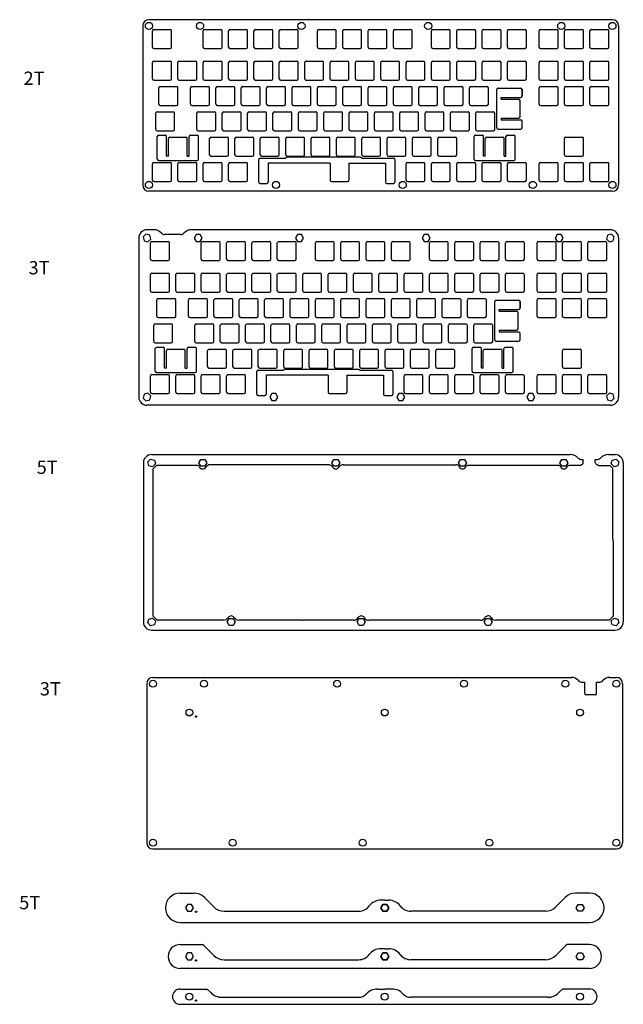
# Model space of a CAD drawing. Units: millimetres. Extents: x 547 to 1001, y 547 to 1287.
import ezdxf

# ---------------------------------------------------------------- set-up
doc = ezdxf.new("R2010")
doc.units = ezdxf.units.MM
for name, color, linetype in [('받침5t', 122, 'Continuous'), ('보강판2t', 4, 'Continuous'), ('보강판3t', 30, 'Continuous'), ('중간5t', 150, 'Continuous'), ('하판 3t', 6, 'Continuous')]:
    doc.layers.add(name, color=color, linetype=linetype)
doc.styles.get("Standard").update_dxf_attribs({"font": 'arial.ttf'})

# ---------------------------------------------------------------- blocks, each defined once
blk = doc.blocks.new('switch hole for acrylic')
for p, q in [((-7.1, -6.1), (-7.1, 6.1)), ((-6.1, 7.1), (6.1, 7.1)), ((7.1, -6.1), (7.1, 6.1)), ((-6.1, -7.1), (6.1, -7.1))]:
    blk.add_line(p, q)
for centre, start, end in [((-6.1, 6.1), 90, 180), ((6.1, 6.1), 0, 90), ((-6.1, -6.1), 180, 270), ((6.1, -6.1), 270, 0)]:
    blk.add_arc(centre, 1, start, end)

msp = doc.modelspace()

# ---------------------------------------------------------------- linework, layer by layer
at = {"layer": '받침5t'}
for p, q in [((667.53, 630.19), (677.97, 630.19)), ((975.09, 630.19), (964.64, 630.19)), ((685.75, 626.97), (692.8, 619.91)), ((821.31, 624.94), (818.38, 624.94)), ((821.31, 624.94), (824.24, 624.94)), ((956.87, 626.97), (949.81, 619.91)), ((700.58, 616.69), (801.69, 616.69)), ((942.03, 616.69), (840.92, 616.69)), ((667.53, 608.19), (975.09, 608.19)), ((667.53, 591.64), (684.29, 591.64)), ((685.75, 590.41), (692.8, 583.36)), ((821.31, 588.39), (818.38, 588.39)), ((821.31, 588.39), (824.24, 588.39)), ((956.87, 590.41), (949.81, 583.36)), ((975.09, 591.64), (958.32, 591.64)), ((700.58, 580.14), (801.69, 580.14)), ((942.03, 580.14), (840.92, 580.14)), ((975.09, 573.64), (667.53, 573.64)), ((667.53, 558.13), (687.78, 558.13)), ((687.78, 558.13), (690.51, 555.4)), ((815.78, 558.13), (821.31, 558.13)), ((826.84, 558.13), (821.31, 558.13)), ((954.84, 558.13), (952.1, 555.4)), ((975.09, 558.13), (954.84, 558.13)), ((699, 551.88), (801.69, 551.88)), ((943.62, 551.88), (840.92, 551.88)), ((667.53, 546.63), (975.09, 546.63))]:
    msp.add_line(p, q, dxfattribs=at)
for points in [[(673.03, 621.79), (671.52, 619.19), (673.03, 616.59), (676.03, 616.59), (677.53, 619.19), (676.03, 621.79)], [(819.81, 621.79), (818.31, 619.19), (819.81, 616.59), (822.81, 616.59), (824.31, 619.19), (822.81, 621.79)], [(822.81, 621.79), (824.31, 619.19), (822.81, 616.59), (819.81, 616.59), (818.31, 619.19), (819.81, 621.79)], [(969.59, 621.79), (971.09, 619.19), (969.59, 616.59), (966.59, 616.59), (965.09, 619.19), (966.59, 621.79)], [(673.03, 585.24), (671.52, 582.64), (673.03, 580.04), (676.03, 580.04), (677.53, 582.64), (676.03, 585.24)], [(819.81, 585.24), (818.31, 582.64), (819.81, 580.04), (822.81, 580.04), (824.31, 582.64), (822.81, 585.24)], [(822.81, 585.24), (824.31, 582.64), (822.81, 580.04), (819.81, 580.04), (818.31, 582.64), (819.81, 585.24)], [(969.59, 585.24), (971.09, 582.64), (969.59, 580.04), (966.59, 580.04), (965.09, 582.64), (966.59, 585.24)]]:
    msp.add_lwpolyline(points, close=True, dxfattribs=at)
for centre, radius in [((679.53, 616.19), 0.5), ((679.53, 579.64), 0.5), ((674.53, 552.38), 2.6), ((679.53, 549.38), 0.5), ((821.31, 552.38), 2.6), ((821.31, 552.38), 2.6), ((968.09, 552.38), 2.6)]:
    msp.add_circle(centre, radius, dxfattribs=at)
for centre, radius, start, end in [((667.53, 619.19), 11, 90, 270), ((677.97, 619.19), 11, 45, 90), ((964.64, 619.19), 11, 90, 135), ((975.09, 619.19), 11, 270, 90), ((818.38, 613.94), 11, 90, 142.6168), ((824.24, 613.94), 11, 37.3832, 90), ((700.58, 627.69), 11, 225, 270), ((801.69, 626.69), 10, 270, 322.6168), ((840.92, 626.69), 10, 217.3832, 270), ((942.03, 627.69), 11, 270, 315), ((667.53, 582.64), 9, 90, 270), ((677.97, 582.64), 11, 45, 54.9032), ((818.38, 577.39), 11, 90, 142.6168), ((824.24, 577.39), 11, 37.3832, 90), ((964.64, 582.64), 11, 125.0968, 135), ((975.09, 582.64), 9, 270, 90), ((700.58, 591.14), 11, 225, 270), ((801.69, 590.14), 10, 270, 322.6168), ((840.92, 590.14), 10, 217.3832, 270), ((942.03, 591.14), 11, 270, 315), ((667.53, 552.38), 5.75, 90, 270), ((699, 563.88), 12, 225, 270), ((815.78, 547.13), 11, 90, 137.85164), ((826.84, 547.13), 11, 42.14836, 90), ((943.62, 563.88), 12, 270, 315), ((975.09, 552.38), 5.75, 270, 90), ((801.69, 559.88), 8, 270, 317.85164), ((840.92, 559.88), 8, 222.14836, 270)]:
    msp.add_arc(centre, radius, start, end, dxfattribs=at)
at = {"layer": '보강판2t'}
for p, q in [((639.4, 1282.22), (639.4, 1162.66)), ((992.36, 1286.92), (644.1, 1286.92)), ((997.06, 1282.22), (997.06, 1162.66)), ((905.51, 1205.57), (905.51, 1234.44)), ((906.51, 1235.44), (923.45, 1235.44)), ((924.45, 1229.44), (924.45, 1234.44)), ((924.45, 1234.44), (924.45, 1229.44)), ((908.86, 1228.44), (923.45, 1228.44)), ((908.86, 1227.11), (908.86, 1228.44)), ((908.86, 1227.11), (921.96, 1227.11)), ((922.96, 1213.91), (922.96, 1226.11)), ((908.86, 1212.91), (908.86, 1211.57)), ((908.86, 1212.91), (921.96, 1212.91)), ((908.86, 1211.57), (923.45, 1211.57)), ((924.45, 1205.57), (924.45, 1210.57)), ((651.39, 1200.02), (656.39, 1200.02)), ((675.27, 1200.02), (680.27, 1200.02)), ((889.52, 1200.02), (894.52, 1200.02)), ((906.51, 1204.57), (923.45, 1204.57)), ((913.39, 1200.02), (918.39, 1200.02)), ((650.39, 1182.08), (650.39, 1199.02)), ((657.39, 1184.43), (657.39, 1199.02)), ((658.73, 1184.43), (658.73, 1197.53)), ((659.73, 1198.53), (671.93, 1198.53)), ((672.93, 1184.43), (672.93, 1197.53)), ((674.27, 1184.43), (674.27, 1199.02)), ((681.27, 1182.08), (681.27, 1199.02)), ((888.52, 1182.08), (888.52, 1199.02)), ((895.52, 1184.43), (895.52, 1199.02)), ((896.86, 1184.43), (896.86, 1197.53)), ((897.86, 1198.53), (910.06, 1198.53)), ((911.06, 1184.43), (911.06, 1197.53)), ((912.39, 1184.43), (912.39, 1199.02)), ((919.39, 1182.08), (919.39, 1199.02)), ((651.39, 1181.08), (680.27, 1181.08)), ((658.73, 1184.43), (657.39, 1184.43)), ((672.93, 1184.43), (674.27, 1184.43)), ((726.62, 1164.86), (726.62, 1181.74)), ((727.62, 1182.74), (746.32, 1182.74)), ((733.62, 1179.08), (733.62, 1164.86)), ((780.17, 1179.08), (733.62, 1179.08)), ((802.99, 1183.44), (747.84, 1183.44)), ((780.17, 1179.08), (780.17, 1166.28)), ((794.37, 1179.08), (821.87, 1179.08)), ((794.37, 1179.08), (794.37, 1166.28)), ((804.51, 1182.74), (827.87, 1182.74)), ((821.87, 1179.08), (821.87, 1164.86)), ((828.87, 1181.74), (828.87, 1164.86)), ((889.52, 1181.08), (918.39, 1181.08)), ((896.86, 1184.43), (895.52, 1184.43)), ((911.06, 1184.43), (912.39, 1184.43)), ((727.62, 1163.86), (732.71, 1163.86)), ((781.17, 1165.28), (793.37, 1165.28)), ((822.87, 1163.86), (827.87, 1163.86)), ((992.36, 1157.96), (644.1, 1157.96))]:
    msp.add_line(p, q, dxfattribs=at)
for centre in [(644.1, 1282.22), (682.5, 1282.22), (758.7, 1282.22), (853.95, 1282.22), (953.96, 1282.22), (992.36, 1282.22), (644.1, 1162.66), (739.56, 1162.66), (834.81, 1162.66), (932.53, 1162.66), (992.36, 1162.66)]:
    msp.add_circle(centre, 2.7, dxfattribs=at)
for centre, radius, start, end in [((644.1, 1282.22), 4.7, 90, 180), ((992.36, 1282.22), 4.7, 0, 90), ((906.51, 1234.44), 1, 90, 180), ((923.45, 1234.44), 1, 0, 90), ((923.45, 1234.44), 1, 360, 90), ((923.45, 1229.44), 1, 270, 0), ((921.96, 1226.11), 1, 0, 90), ((921.96, 1213.91), 1, 270, 0), ((923.45, 1210.57), 1, 0, 90), ((651.39, 1199.02), 1, 90, 180), ((656.39, 1199.02), 1, 360, 90), ((675.27, 1199.02), 1, 90, 180), ((680.27, 1199.02), 1, 360, 90), ((889.52, 1199.02), 1, 90, 180), ((894.52, 1199.02), 1, 360, 90), ((906.51, 1205.57), 1, 180, 270), ((913.39, 1199.02), 1, 90, 180), ((918.39, 1199.02), 1, 360, 90), ((923.45, 1205.57), 1, 270, 0), ((659.73, 1197.53), 1, 90, 180), ((671.93, 1197.53), 1, 0, 90), ((897.86, 1197.53), 1, 90, 180), ((910.06, 1197.53), 1, 0, 90), ((651.39, 1182.08), 1, 180, 270), ((680.27, 1182.08), 1, 270, 360), ((727.62, 1181.74), 1, 90, 180), ((746.32, 1183.74), 1, 270, 319.4584), ((747.84, 1182.44), 1, 90, 139.4584), ((802.99, 1182.44), 1, 40.5416, 90), ((804.51, 1183.74), 1, 220.5416, 270), ((827.87, 1181.74), 1, 0, 90), ((889.52, 1182.08), 1, 180, 270), ((918.39, 1182.08), 1, 270, 0), ((644.1, 1162.66), 4.7, 180, 270), ((727.62, 1164.86), 1, 180, 270), ((732.62, 1164.86), 1, 270, 0), ((781.17, 1166.28), 1, 180, 270), ((793.37, 1166.28), 1, 270, 0), ((822.87, 1164.86), 1, 180, 270), ((827.87, 1164.86), 1, 270, 0), ((992.36, 1162.66), 4.7, 270, 0)]:
    msp.add_arc(centre, radius, start, end, dxfattribs=at)
at = {"layer": '보강판3t'}
for p, q in [((647.64, 1128.98), (642.6, 1128.98)), ((668.12, 1125.39), (655.77, 1125.39)), ((990.86, 1128.98), (676.26, 1128.98)), ((636.4, 1122.78), (636.4, 1003.22)), ((997.06, 1122.78), (997.06, 1003.22)), ((904.01, 1046.13), (904.01, 1075.01)), ((905.01, 1076.01), (921.95, 1076.01)), ((922.95, 1070.01), (922.95, 1075.01)), ((922.95, 1075.01), (922.95, 1070.01)), ((907.36, 1069.01), (921.95, 1069.01)), ((907.36, 1067.67), (907.36, 1069.01)), ((907.36, 1067.67), (920.46, 1067.67)), ((921.46, 1054.47), (921.46, 1066.67)), ((907.36, 1053.47), (907.36, 1052.13)), ((907.36, 1053.47), (920.46, 1053.47)), ((907.36, 1052.13), (921.95, 1052.13)), ((905.01, 1045.13), (921.95, 1045.13)), ((922.95, 1046.13), (922.95, 1051.13)), ((648.89, 1022.64), (648.89, 1039.58)), ((649.89, 1040.58), (654.89, 1040.58)), ((655.89, 1025), (655.89, 1039.58)), ((657.23, 1025), (657.23, 1038.1)), ((658.23, 1039.1), (670.43, 1039.1)), ((671.43, 1025), (671.43, 1038.1)), ((672.77, 1025), (672.77, 1039.58)), ((673.77, 1040.58), (678.77, 1040.58)), ((679.77, 1022.64), (679.77, 1039.58)), ((887.02, 1022.64), (887.02, 1039.58)), ((888.02, 1040.58), (893.02, 1040.58)), ((894.02, 1025), (894.02, 1039.58)), ((895.35, 1025), (895.35, 1038.1)), ((896.35, 1039.1), (908.55, 1039.1)), ((909.55, 1025), (909.55, 1038.1)), ((910.89, 1025), (910.89, 1039.58)), ((911.89, 1040.58), (916.89, 1040.58)), ((917.89, 1022.64), (917.89, 1039.58)), ((649.89, 1021.64), (678.77, 1021.64)), ((657.23, 1025), (655.89, 1025)), ((671.43, 1025), (672.77, 1025)), ((725.12, 1005.42), (725.12, 1022.3)), ((726.12, 1023.3), (744.82, 1023.3)), ((801.49, 1024), (746.34, 1024)), ((803.01, 1023.3), (826.37, 1023.3)), ((827.37, 1022.3), (827.37, 1005.42)), ((888.02, 1021.64), (916.89, 1021.64)), ((895.35, 1025), (894.02, 1025)), ((909.55, 1025), (910.89, 1025)), ((732.12, 1019.65), (732.12, 1005.42)), ((778.67, 1019.65), (732.12, 1019.65)), ((778.67, 1019.65), (778.67, 1006.85)), ((792.87, 1019.65), (820.37, 1019.65)), ((792.87, 1019.65), (792.87, 1006.85)), ((820.37, 1019.65), (820.37, 1005.42)), ((726.12, 1004.42), (731.21, 1004.42)), ((779.67, 1005.85), (791.87, 1005.85)), ((821.37, 1004.42), (826.37, 1004.42)), ((990.86, 997.02), (642.6, 997.02))]:
    msp.add_line(p, q, dxfattribs=at)
for points in [[(640.48, 1120.66), (643.38, 1119.88), (645.5, 1122.01), (644.72, 1124.91), (641.82, 1125.68), (639.7, 1123.56)], [(679.5, 1125.38), (678, 1122.78), (679.5, 1120.18), (682.5, 1120.18), (684, 1122.78), (682.5, 1125.38)], [(755.7, 1125.38), (754.2, 1122.78), (755.7, 1120.18), (758.7, 1120.18), (760.2, 1122.78), (758.7, 1125.38)], [(850.95, 1125.38), (849.45, 1122.78), (850.95, 1120.18), (853.95, 1120.18), (855.45, 1122.78), (853.95, 1125.38)], [(950.96, 1125.38), (949.46, 1122.78), (950.96, 1120.18), (953.96, 1120.18), (955.46, 1122.78), (953.96, 1125.38)], [(990.08, 1119.88), (992.98, 1120.66), (993.76, 1123.56), (991.64, 1125.68), (988.74, 1124.91), (987.96, 1122.01)], [(641.82, 1000.32), (644.72, 1001.1), (645.5, 1004), (643.38, 1006.12), (640.48, 1005.34), (639.7, 1002.44)], [(736.55, 1005.82), (735.05, 1003.22), (736.55, 1000.62), (739.56, 1000.62), (741.06, 1003.22), (739.56, 1005.82)], [(831.8, 1005.82), (830.3, 1003.22), (831.8, 1000.62), (834.81, 1000.62), (836.31, 1003.22), (834.81, 1005.82)], [(929.53, 1005.82), (928.03, 1003.22), (929.53, 1000.62), (932.53, 1000.62), (934.03, 1003.22), (932.53, 1005.82)], [(988.74, 1001.1), (991.64, 1000.32), (993.76, 1002.44), (992.98, 1005.34), (990.08, 1006.12), (987.96, 1004)]]:
    msp.add_lwpolyline(points, close=True, dxfattribs=at)
for centre, radius, start, end in [((642.6, 1122.78), 6.2, 90, 180), ((647.64, 1120.98), 8, 42.32833, 90), ((655.77, 1128.39), 3, 222.32833, 270), ((668.12, 1128.39), 3, 270, 317.67167), ((676.26, 1120.98), 8, 90, 137.67167), ((990.86, 1122.78), 6.2, 0, 90), ((905.01, 1075.01), 1, 90, 180), ((921.95, 1075.01), 1, 0, 90), ((921.95, 1075.01), 1, 360, 90), ((920.46, 1066.67), 1, 0, 90), ((921.95, 1070.01), 1, 270, 0), ((920.46, 1054.47), 1, 270, 0), ((921.95, 1051.13), 1, 0, 90), ((905.01, 1046.13), 1, 180, 270), ((921.95, 1046.13), 1, 270, 0), ((649.89, 1039.58), 1, 90, 180), ((654.89, 1039.58), 1, 360, 90), ((658.23, 1038.1), 1, 90, 180), ((670.43, 1038.1), 1, 0, 90), ((673.77, 1039.58), 1, 90, 180), ((678.77, 1039.58), 1, 360, 90), ((888.02, 1039.58), 1, 90, 180), ((893.02, 1039.58), 1, 360, 90), ((896.35, 1038.1), 1, 90, 180), ((908.55, 1038.1), 1, 0, 90), ((911.89, 1039.58), 1, 90, 180), ((916.89, 1039.58), 1, 360, 90), ((649.89, 1022.64), 1, 180, 270), ((678.77, 1022.64), 1, 270, 360), ((726.12, 1022.3), 1, 90, 180), ((744.82, 1024.3), 1, 270, 319.4584), ((746.34, 1023), 1, 90, 139.4584), ((801.49, 1023), 1, 40.5416, 90), ((803.01, 1024.3), 1, 220.5416, 270), ((826.37, 1022.3), 1, 0, 90), ((888.02, 1022.64), 1, 180, 270), ((916.89, 1022.64), 1, 270, 0), ((779.67, 1006.85), 1, 180, 270), ((791.87, 1006.85), 1, 270, 0), ((642.6, 1003.22), 6.2, 180, 270), ((726.12, 1005.42), 1, 180, 270), ((731.12, 1005.42), 1, 270, 0), ((821.37, 1005.42), 1, 180, 270), ((826.37, 1005.42), 1, 270, 0), ((990.86, 1003.22), 6.2, 270, 0)]:
    msp.add_arc(centre, radius, start, end, dxfattribs=at)
at = {"layer": '중간5t'}
for p, q in [((646.09, 959.92), (960.69, 959.92)), ((968.82, 956.33), (970.5, 956.33)), ((970.5, 953.9), (970.5, 956.33)), ((979.5, 956.33), (981.17, 956.33)), ((979.5, 953.9), (979.5, 956.33)), ((989.31, 959.92), (994.35, 959.92)), ((639.89, 953.72), (639.89, 834.16)), ((649.89, 951.82), (647.14, 949.07)), ((647.14, 949.07), (647.14, 838.81)), ((680.23, 951.82), (649.89, 951.82)), ((778.78, 952.32), (690.2, 952.32)), ((790.21, 952.32), (874.63, 952.32)), ((951.69, 951.82), (884, 951.82)), ((968.02, 951.82), (960.2, 951.82)), ((981.97, 951.82), (990.55, 951.82)), ((990.55, 951.82), (992.55, 949.82)), ((992.55, 949.82), (992.55, 896.94)), ((1000.55, 953.72), (1000.55, 834.16)), ((993.05, 895), (993.05, 838.56)), ((647.14, 838.81), (650.39, 835.56)), ((993.05, 838.56), (990.05, 835.56)), ((700.27, 835.56), (650.39, 835.56)), ((758.87, 835.56), (711.57, 835.56)), ((797.87, 835.36), (759.75, 835.36)), ((893.12, 835.36), (809.41, 835.36)), ((990.05, 835.56), (904.54, 835.56)), ((646.09, 827.96), (994.35, 827.96))]:
    msp.add_line(p, q, dxfattribs=at)
for points in [[(648.21, 955.84), (648.99, 952.94), (646.86, 950.82), (643.96, 951.6), (643.19, 954.5), (645.31, 956.62)], [(685.99, 956.32), (687.49, 953.72), (685.99, 951.12), (682.98, 951.12), (681.48, 953.72), (682.98, 956.32)], [(786, 956.32), (787.5, 953.72), (786, 951.12), (783, 951.12), (781.5, 953.72), (783, 956.32)], [(881.25, 956.32), (882.75, 953.72), (881.25, 951.12), (878.25, 951.12), (876.75, 953.72), (878.25, 956.32)], [(957.45, 956.32), (958.95, 953.72), (957.45, 951.12), (954.45, 951.12), (952.95, 953.72), (954.45, 956.32)], [(995.12, 956.62), (997.25, 954.5), (996.47, 951.6), (993.57, 950.82), (991.45, 952.94), (992.22, 955.84)], [(646.86, 837.06), (648.99, 834.94), (648.21, 832.04), (645.31, 831.26), (643.19, 833.38), (643.96, 836.28)], [(707.42, 836.76), (708.92, 834.16), (707.42, 831.56), (704.42, 831.56), (702.91, 834.16), (704.42, 836.76)], [(805.14, 836.76), (806.64, 834.16), (805.14, 831.56), (802.14, 831.56), (800.64, 834.16), (802.14, 836.76)], [(900.39, 836.76), (901.89, 834.16), (900.39, 831.56), (897.39, 831.56), (895.89, 834.16), (897.39, 836.76)], [(996.47, 836.28), (997.25, 833.38), (995.12, 831.26), (992.22, 832.04), (991.45, 834.94), (993.57, 837.06)]]:
    msp.add_lwpolyline(points, close=True, dxfattribs=at)
for centre, radius, start, end in [((646.09, 953.72), 6.2, 90, 180), ((960.69, 951.92), 8, 42.32833, 90), ((968.82, 959.33), 3, 222.32833, 270), ((981.17, 959.33), 3, 270, 317.67167), ((989.31, 951.92), 8, 90, 137.67167), ((994.35, 953.72), 6.2, 0, 90), ((680.23, 949.82), 2, 25.18434, 90), ((684.49, 951.82), 2.7, 205.18434, 328.50743), ((690.2, 948.32), 4, 90, 148.50743), ((778.78, 948.32), 4, 31.49257, 90), ((784.5, 951.82), 2.7, 211.49257, 328.50743), ((790.21, 948.32), 4, 90, 148.50743), ((874.63, 949.32), 3, 26.01437, 90), ((879.75, 951.82), 2.7, 206.01437, 334.81566), ((884, 949.82), 2, 90, 154.81566), ((951.69, 949.82), 2, 25.18434, 90), ((955.95, 951.82), 2.7, 205.18434, 334.81566), ((960.2, 949.82), 2, 90, 154.81566), ((968.02, 952.82), 1, 270, 311.93278), ((969.36, 951.33), 1, 96.31677, 131.93283), ((969.14, 953.32), 1, 276.31677, 354.26083), ((971.13, 953.12), 1, 129.28365, 174.26083), ((978.86, 953.12), 1, 5.73917, 50.71635), ((980.85, 953.32), 1, 185.73917, 263.68323), ((980.63, 951.33), 1, 48.06717, 83.68323), ((981.97, 952.82), 1, 228.06717, 270), ((994.55, 896.94), 2, 180, 208.95502), ((991.05, 895), 2, 0, 28.95502), ((700.27, 839.56), 4, 270, 327.49906), ((705.92, 835.96), 2.7, 32.50094, 147.49906), ((711.57, 839.56), 4, 212.50094, 270), ((797.87, 839.36), 4, 270, 329.50503), ((803.64, 835.96), 2.7, 30.49497, 149.50503), ((809.41, 839.36), 4, 210.49497, 270), ((893.12, 839.36), 4, 270, 329.50503), ((898.89, 835.96), 2.7, 32.50094, 149.50503), ((904.54, 839.56), 4, 212.50094, 270), ((646.09, 834.16), 6.2, 180, 270), ((759.75, 837.36), 2, 244.15807, 270), ((994.35, 834.16), 6.2, 270, 0)]:
    msp.add_arc(centre, radius, start, end, dxfattribs=at)
at = {"layer": '하판 3t'}
for p, q in [((647.11, 792.38), (962.2, 792.38)), ((989.84, 792.38), (995.37, 792.38)), ((642.41, 787.68), (642.41, 668.12)), ((969.85, 788.79), (971.52, 788.79)), ((971.52, 780.29), (971.52, 788.79)), ((980.52, 780.29), (980.52, 788.79)), ((980.52, 788.79), (982.2, 788.79)), ((1000.07, 787.68), (1000.07, 668.12)), ((979.52, 779.29), (972.52, 779.29)), ((647.11, 663.42), (995.37, 663.42))]:
    msp.add_line(p, q, dxfattribs=at)
for centre, radius in [((647.11, 787.68), 2.6), ((685.51, 787.68), 2.6), ((785.52, 787.68), 2.6), ((880.77, 787.68), 2.6), ((956.97, 787.68), 2.6), ((995.37, 787.68), 2.6), ((674.46, 765.95), 2.5), ((679.46, 762.95), 0.5), ((821.24, 765.95), 2.5), ((968.02, 765.95), 2.5), ((647.11, 668.12), 2.6), ((706.94, 668.12), 2.6), ((804.66, 668.12), 2.6), ((899.91, 668.12), 2.6), ((995.37, 668.12), 2.6)]:
    msp.add_circle(centre, radius, dxfattribs=at)
for centre, radius, start, end in [((647.11, 787.68), 4.7, 90, 180), ((961.71, 785.88), 6.5, 42.32833, 90), ((990.33, 785.88), 6.5, 90, 137.67167), ((995.37, 787.68), 4.7, 0, 90), ((969.85, 793.29), 4.5, 222.32833, 270), ((982.2, 793.29), 4.5, 270, 317.67167), ((972.52, 780.29), 1, 180, 270), ((979.52, 780.29), 1, 270, 0), ((647.11, 668.12), 4.7, 180, 270), ((995.37, 668.12), 4.7, 270, 0)]:
    msp.add_arc(centre, radius, start, end, dxfattribs=at)

# ---------------------------------------------------------------- block references
at = {"layer": '보강판2t'}
for p in [(653.92, 1272.39), (692.02, 1272.39), (711.07, 1272.39), (730.12, 1272.39), (749.17, 1272.39), (777.75, 1272.39), (796.8, 1272.39), (815.85, 1272.39), (834.9, 1272.39), (863.47, 1272.39), (882.52, 1272.39), (901.57, 1272.39), (920.62, 1272.39), (944.44, 1272.39), (963.49, 1272.39), (982.54, 1272.39), (653.92, 1248.58), (672.97, 1248.58), (692.02, 1248.58), (711.07, 1248.58), (730.12, 1248.58), (749.17, 1248.58), (768.22, 1248.58), (787.27, 1248.58), (806.32, 1248.58), (825.37, 1248.58), (844.42, 1248.58), (863.47, 1248.58), (882.52, 1248.58), (901.57, 1248.58), (920.62, 1248.58), (944.44, 1248.58), (963.49, 1248.58), (982.54, 1248.58), (658.69, 1229.53), (682.5, 1229.53), (701.55, 1229.53), (720.6, 1229.53), (739.65, 1229.53), (758.7, 1229.53), (777.75, 1229.53), (796.8, 1229.53), (815.85, 1229.53), (834.9, 1229.53), (853.95, 1229.53), (873, 1229.53), (892.05, 1229.53), (944.44, 1229.53), (963.49, 1229.53), (982.54, 1229.53), (656.31, 1210.48), (687.26, 1210.48), (706.31, 1210.48), (725.36, 1210.48), (744.41, 1210.48), (763.46, 1210.48), (782.51, 1210.48), (801.56, 1210.48), (820.61, 1210.48), (839.66, 1210.48), (858.71, 1210.48), (877.76, 1210.48), (896.81, 1210.48), (696.79, 1191.43), (715.84, 1191.43), (734.89, 1191.43), (753.94, 1191.43), (772.99, 1191.43), (792.04, 1191.43), (811.09, 1191.43), (830.14, 1191.43), (849.19, 1191.43), (868.24, 1191.43), (963.49, 1191.43), (653.92, 1172.38), (672.97, 1172.38), (692.02, 1172.38), (711.07, 1172.38), (844.42, 1172.38), (863.47, 1172.38), (882.52, 1172.38), (901.57, 1172.38), (920.62, 1172.38), (944.44, 1172.38), (963.49, 1172.38), (982.54, 1172.38)]:
    msp.add_blockref('switch hole for acrylic', p, dxfattribs=at)
at = {"layer": '보강판3t'}
for p in [(652.42, 1112.96), (690.52, 1112.96), (709.57, 1112.96), (728.62, 1112.96), (747.67, 1112.96), (776.25, 1112.96), (795.3, 1112.96), (814.35, 1112.96), (833.4, 1112.96), (861.97, 1112.96), (881.02, 1112.96), (900.07, 1112.96), (919.12, 1112.96), (942.94, 1112.96), (961.99, 1112.96), (981.04, 1112.96), (652.42, 1089.15), (671.47, 1089.15), (690.52, 1089.15), (709.57, 1089.15), (728.62, 1089.15), (747.67, 1089.15), (766.72, 1089.15), (785.77, 1089.15), (804.82, 1089.15), (823.87, 1089.15), (842.92, 1089.15), (861.97, 1089.15), (881.02, 1089.15), (900.07, 1089.15), (919.12, 1089.15), (942.94, 1089.15), (961.99, 1089.15), (981.04, 1089.15), (657.19, 1070.1), (681, 1070.1), (700.05, 1070.1), (719.1, 1070.1), (738.15, 1070.1), (757.2, 1070.1), (776.25, 1070.1), (795.3, 1070.1), (814.35, 1070.1), (833.4, 1070.1), (852.45, 1070.1), (871.5, 1070.1), (890.55, 1070.1), (942.94, 1070.1), (961.99, 1070.1), (981.04, 1070.1), (654.8, 1051.05), (685.76, 1051.05), (704.81, 1051.05), (723.86, 1051.05), (742.91, 1051.05), (761.96, 1051.05), (781.01, 1051.05), (800.06, 1051.05), (819.11, 1051.05), (838.16, 1051.05), (857.21, 1051.05), (876.26, 1051.05), (895.31, 1051.05), (695.29, 1032), (714.34, 1032), (733.39, 1032), (752.44, 1032), (771.49, 1032), (790.54, 1032), (809.59, 1032), (828.64, 1032), (847.69, 1032), (866.74, 1032), (961.99, 1032), (652.42, 1012.95), (671.47, 1012.95), (690.52, 1012.95), (709.57, 1012.95), (842.92, 1012.95), (861.97, 1012.95), (881.02, 1012.95), (900.07, 1012.95), (919.12, 1012.95), (942.94, 1012.95), (961.99, 1012.95), (981.04, 1012.95)]:
    msp.add_blockref('switch hole for acrylic', p, dxfattribs=at)

# ---------------------------------------------------------------- texts
at = {"layer": '받침5t', "insert": (546.61, 628.1), "char_height": 10, "attachment_point": 1}
msp.add_mtext_dynamic_manual_height_columns('5T', width=0.8037, gutter_width=12.5, heights=[0], dxfattribs=at)
at = {"layer": '보강판2t', "insert": (549.9, 1247.89), "char_height": 10, "attachment_point": 1}
msp.add_mtext_dynamic_manual_height_columns('2T', width=25.1771, gutter_width=12.5, heights=[0], dxfattribs=at)
at = {"layer": '보강판3t', "insert": (553.64, 1105.44), "char_height": 10, "attachment_point": 1}
msp.add_mtext_dynamic_manual_height_columns('3T', width=22.6479, gutter_width=12.5, heights=[0], dxfattribs=at)
at = {"layer": '중간5t', "insert": (559.74, 955.41), "char_height": 10, "attachment_point": 1}
msp.add_mtext_dynamic_manual_height_columns('5T', width=64.2137, gutter_width=12.5, heights=[0], dxfattribs=at)
at = {"layer": '하판 3t', "insert": (562.11, 788.85), "char_height": 10, "attachment_point": 1}
msp.add_mtext_dynamic_manual_height_columns('3T', width=1.8043, gutter_width=12.5, heights=[0], dxfattribs=at)

doc.saveas('drawing.dxf')
